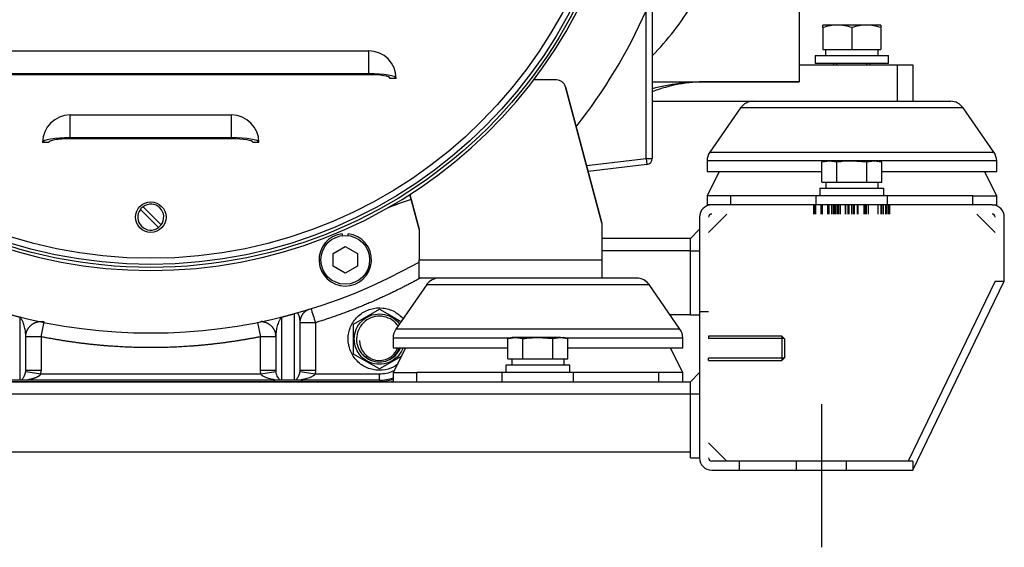
# Model space of a CAD drawing. Units: millimetres. Extents: x 8 to 289, y 8 to 202.
# Drawn here: x 39 to 72, y 113 to 131 of the extents above; entities that cross this region are included whole.
import ezdxf
from ezdxf.lldxf.tags import DXFTag

# ---------------------------------------------------------------- set-up
doc = ezdxf.new("R2010")
doc.units = ezdxf.units.MM
for name, color, linetype in [('17210001.1_SUPOR', 7, 'Continuous'), ('17220017_PLACA_T', 7, 'Continuous'), ('31A00-01930_000_', 7, 'Continuous'), ('60511116_ECP28_2', 7, 'Continuous'), ('60573011.4_SINCR', 7, 'Continuous'), ('60573015.3', 7, 'Continuous'), ('60573015.5', 7, 'Continuous'), ('61673001_SUSPENS', 7, 'Continuous'), ('ANGULAR_1', 7, 'Continuous'), ('ANGULAR_2', 7, 'Continuous'), ('DIAMETRO10_DIN_1', 7, 'Continuous'), ('DIAMETROM10_DIN1', 7, 'Continuous'), ('DIAMETROM12_DIN_', 7, 'Continuous'), ('DIN-912_M10_X_25', 7, 'Continuous'), ('DIN-933_M10_X_25', 7, 'Continuous'), ('DIN-933_M12_X_35', 7, 'Continuous'), ('DV3_Predeterminado', 7, 'Continuous'), ('Predeterminado', 7, 'Continuous')]:
    doc.layers.add(name, color=color, linetype=linetype)
tags = doc.linetypes.add('CENTER2', pattern=[28.575, 19.05, -3.175, 3.175, -3.175]).pattern_tags.tags
tags[10:11] = [DXFTag(74, 4), DXFTag(75, 0), DXFTag(340, '0'), DXFTag(46, 0.0), DXFTag(50, 0.0), DXFTag(44, 0.0), DXFTag(45, 0.0)]
tags[8:9] = [DXFTag(74, 4), DXFTag(75, 0), DXFTag(340, '0'), DXFTag(46, 0.0), DXFTag(50, 0.0), DXFTag(44, 0.0), DXFTag(45, 0.0)]
tags[6:7] = [DXFTag(74, 4), DXFTag(75, 0), DXFTag(340, '0'), DXFTag(46, 0.0), DXFTag(50, 0.0), DXFTag(44, 0.0), DXFTag(45, 0.0)]
tags[4:5] = [DXFTag(74, 4), DXFTag(75, 0), DXFTag(340, '0'), DXFTag(46, 0.0), DXFTag(50, 0.0), DXFTag(44, 0.0), DXFTag(45, 0.0)]
tags = doc.linetypes.add('HIDDEN2', pattern=[4.7625, 3.175, -1.5875]).pattern_tags.tags
tags[6:7] = [DXFTag(74, 4), DXFTag(75, 0), DXFTag(340, '0'), DXFTag(46, 0.0), DXFTag(50, 0.0), DXFTag(44, 0.0), DXFTag(45, 0.0)]
tags[4:5] = [DXFTag(74, 4), DXFTag(75, 0), DXFTag(340, '0'), DXFTag(46, 0.0), DXFTag(50, 0.0), DXFTag(44, 0.0), DXFTag(45, 0.0)]

# ---------------------------------------------------------------- blocks, each defined once
blk = doc.blocks.new('SE2')
at = {"layer": '17210001.1_SUPOR', "color": 7, "linetype": 'Continuous'}
for p, q in [((64.868, 129.26), (68.098, 129.26)), ((68.098, 128.06), (68.098, 129.26)), ((68.098, 129.26), (68.598, 129.26)), ((68.598, 129.26), (68.598, 128.06)), ((68.604, 128.821), (68.598, 128.821)), ((68.604, 128.821), (68.598, 128.821)), ((68.604, 128.821), (68.598, 128.821)), ((68.598, 128.5), (68.604, 128.5)), ((68.598, 128.5), (68.604, 128.5)), ((68.598, 128.5), (68.604, 128.5)), ((68.598, 128.5), (68.604, 128.5)), ((60.048, 128.06), (66.598, 128.06))]:
    blk.add_line(p, q, dxfattribs=at)
at = {"layer": '17220017_PLACA_T', "color": 7, "linetype": 'Continuous'}
blk.add_arc((51.098, 120.21), 1.4, 285.3589, 288.7493, dxfattribs=at)
at = {"layer": '31A00-01930_000_', "color": 7, "linetype": 'Continuous'}
for p, q in [((64.868, 131.3), (64.868, 128.7)), ((60.048, 128.7), (64.868, 128.7)), ((64.868, 128.7), (61.822, 128.7)), ((50.248, 120.751), (51.098, 121.242)), ((51.098, 121.242), (51.505, 121.007)), ((38.898, 121.083), (39.298, 120.981)), ((39.298, 120.981), (39.298, 118.91)), ((39.998, 120.338), (40.096, 120.829)), ((47.103, 120.809), (47.198, 120.338)), ((47.898, 120.981), (48.298, 121.083)), ((47.898, 118.91), (47.898, 120.981)), ((48.298, 121.083), (48.298, 118.91)), ((51.493, 120.984), (51.505, 121.007)), ((51.505, 121.007), (51.806, 120.833)), ((48.498, 119.226), (48.498, 120.796)), ((48.998, 120.796), (48.498, 120.796)), ((48.998, 120.796), (48.998, 119.226)), ((50.248, 119.77), (50.248, 120.751)), ((39.498, 119.226), (39.498, 120.338)), ((39.998, 120.338), (39.498, 120.338)), ((39.998, 120.338), (39.998, 119.226)), ((47.198, 119.226), (47.198, 120.338)), ((47.698, 120.338), (47.198, 120.338)), ((47.698, 120.338), (47.698, 119.226)), ((50.69, 119.514), (50.248, 119.77)), ((50.69, 119.514), (50.702, 119.536)), ((51.098, 119.279), (50.69, 119.514)), ((51.817, 119.694), (51.098, 119.279)), ((39.495, 119.189), (39.498, 119.226)), ((39.989, 119.11), (39.495, 119.189)), ((39.998, 119.226), (39.498, 119.226)), ((39.989, 119.11), (39.998, 119.226)), ((47.207, 119.11), (47.198, 119.226)), ((47.698, 119.226), (47.198, 119.226)), ((47.7, 119.189), (47.207, 119.11)), ((47.698, 119.226), (47.7, 119.189)), ((48.495, 119.189), (48.498, 119.226)), ((48.989, 119.11), (48.495, 119.189)), ((48.998, 119.226), (48.498, 119.226)), ((48.998, 119.226), (48.989, 119.11)), ((39.298, 118.91), (38.898, 118.91)), ((39.368, 118.91), (39.298, 118.91)), ((39.57, 118.91), (39.368, 118.91)), ((47.626, 118.91), (39.57, 118.91)), ((47.207, 119.11), (39.989, 119.11)), ((47.827, 118.91), (47.626, 118.91)), ((47.898, 118.91), (47.827, 118.91)), ((48.298, 118.91), (47.898, 118.91)), ((48.368, 118.91), (48.298, 118.91)), ((48.57, 118.91), (48.368, 118.91)), ((51.098, 118.91), (48.57, 118.91)), ((51.098, 119.11), (48.989, 119.11)), ((51.098, 118.91), (51.098, 119.11)), ((51.098, 118.86), (36.098, 118.86))]:
    blk.add_line(p, q, dxfattribs=at)
for centre, radius, start, end in [((52.68, 136.652), 10.237, 316.044, 328.2977), ((61.863, 121.444), 7.256, 90.3274, 104.4977), ((61.822, 123.7), 5, 90, 110.7805), ((144.711, 150.653), 100.262, 197.03895, 197.32468), ((47.198, 120.338), 0.5, 83.989, 87.1224), ((47.195, 120.338), 0.503, 0.588, 9.7215), ((51.098, 120.21), 0.65, 180, 336.8699), ((51.098, 120.21), 1.3, 270, 290.2522)]:
    blk.add_arc(centre, radius, start, end, dxfattribs=at)
blk.add_ellipse((39.298, 120.493), major_axis=(0.118, 0.486), ratio=0.727981, start_param=0.281732, end_param=0.32096, dxfattribs=at)
for points, degree, knots in [([(52.423, 122.252), (51.937, 121.984), (51.435, 121.746), (50.251, 121.184), (48.998, 120.796)], 2, [0.2879831, 0.2879831, 0.2879831, 0.5, 0.5, 1, 1, 1]), ([(50.606, 119.361), (50.489, 119.425), (50.384, 119.513), (50.215, 119.722), (50.152, 119.843), (50.077, 120.101), (50.064, 120.237), (50.093, 120.504), (50.134, 120.634), (50.263, 120.87), (50.35, 120.974), (50.559, 121.143), (50.681, 121.206), (50.938, 121.282), (51.074, 121.294), (51.341, 121.265), (51.471, 121.224), (51.589, 121.16)], 3, [0, 0, 0, 0, 0.125, 0.125, 0.25, 0.25, 0.375, 0.375, 0.5, 0.5, 0.625, 0.625, 0.75, 0.75, 0.875, 0.875, 1, 1, 1, 1]), ([(39.498, 120.338), (39.497, 120.364), (39.496, 120.414), (39.487, 120.517), (39.469, 120.624), (39.439, 120.731), (39.414, 120.8), (39.39, 120.853), (39.369, 120.892), (39.347, 120.927), (39.325, 120.956), (39.306, 120.974), (39.298, 120.981)], 3, [0, 0, 0, 0, 0.126151, 0.25228, 0.504307, 0.642581, 0.755394, 0.822806, 0.879921, 0.930717, 0.970722, 1, 1, 1, 1]), ([(39.498, 120.338), (39.498, 120.427), (39.517, 120.515), (39.557, 120.598), (39.669, 120.74), (39.83, 120.822), (39.919, 120.844), (40.01, 120.846), (40.096, 120.829)], 5, [0, 0, 0, 0, 0, 0, 0.5, 0.5, 0.5, 1, 1, 1, 1, 1, 1]), ([(47.197, 120.838), (47.266, 120.838), (47.335, 120.827), (47.401, 120.803), (47.54, 120.724), (47.639, 120.598), (47.678, 120.515), (47.698, 120.427), (47.698, 120.338)], 5, [0.1111331, 0.1111331, 0.1111331, 0.1111331, 0.1111331, 0.1111331, 0.5, 0.5, 0.5, 1, 1, 1, 1, 1, 1]), ([(47.898, 120.981), (47.892, 120.976), (47.878, 120.963), (47.861, 120.943), (47.844, 120.92), (47.825, 120.89), (47.806, 120.853), (47.782, 120.8), (47.757, 120.731), (47.727, 120.624), (47.709, 120.517), (47.699, 120.416), (47.698, 120.367), (47.698, 120.343)], 3, [0, 0, 0, 0, 0.0209602, 0.0479392, 0.0809738, 0.1200837, 0.1771969, 0.2446097, 0.3574205, 0.4956958, 0.7477208, 0.8738495, 0.9921166, 0.9921166, 0.9921166, 0.9921166]), ([(48.498, 120.796), (48.498, 120.814), (48.497, 120.848), (48.493, 120.899), (48.487, 120.947), (48.476, 120.996), (48.462, 121.041), (48.444, 121.075), (48.426, 121.096), (48.412, 121.108), (48.399, 121.115), (48.39, 121.117), (48.388, 121.118)], 3, [0, 0, 0, 0, 0.1399157, 0.2628779, 0.403472, 0.5250448, 0.6709495, 0.7842313, 0.8352408, 0.8762688, 0.9073903, 0.917851, 0.917851, 0.917851, 0.917851]), ([(50.702, 119.536), (50.608, 119.588), (50.523, 119.659), (50.388, 119.827), (50.337, 119.924), (50.276, 120.132), (50.266, 120.241), (50.289, 120.456), (50.322, 120.561), (50.426, 120.751), (50.496, 120.835), (50.664, 120.971), (50.762, 121.022), (50.969, 121.082), (51.079, 121.092), (51.294, 121.069), (51.399, 121.036), (51.493, 120.984)], 3, [0, 0, 0, 0, 0.125, 0.125, 0.25, 0.25, 0.375, 0.375, 0.5, 0.5, 0.625, 0.625, 0.75, 0.75, 0.875, 0.875, 1, 1, 1, 1]), ([(51.457, 120.919), (51.371, 120.966), (51.276, 120.996), (51.081, 121.017), (50.981, 121.008), (50.792, 120.952), (50.704, 120.906), (50.551, 120.783), (50.487, 120.706), (50.393, 120.534), (50.363, 120.438), (50.342, 120.243), (50.351, 120.143), (50.406, 119.955), (50.452, 119.866), (50.575, 119.713), (50.652, 119.649), (50.738, 119.602)], 3, [0, 0, 0, 0, 0.125, 0.125, 0.25, 0.25, 0.375, 0.375, 0.5, 0.5, 0.625, 0.625, 0.75, 0.75, 0.875, 0.875, 1, 1, 1, 1]), ([(51.712, 120.691), (51.702, 120.705), (51.692, 120.718), (51.62, 120.807), (51.544, 120.871), (51.457, 120.919)], 3, [0.8540109, 0.8540109, 0.8540109, 0.8540109, 0.875, 0.875, 1, 1, 1, 1]), ([(51.493, 120.984), (51.588, 120.933), (51.673, 120.862), (51.746, 120.771), (51.751, 120.765), (51.756, 120.758)], 3, [0, 0, 0, 0, 0.125, 0.125, 0.1348896, 0.1348896, 0.1348896, 0.1348896]), ([(47.198, 120.338), (46.309, 120.16), (45.407, 120.07), (44.505, 119.98), (43.598, 119.98), (42.691, 119.98), (41.789, 120.07), (40.887, 120.16), (39.998, 120.338)], 2, [0, 0, 0, 0.25, 0.25, 0.5, 0.5, 0.75, 0.75, 1, 1, 1]), ([(51.864, 119.955), (51.852, 119.924), (51.838, 119.894), (51.77, 119.77), (51.699, 119.686), (51.531, 119.55), (51.434, 119.499), (51.226, 119.438), (51.117, 119.429), (50.902, 119.452), (50.797, 119.485), (50.702, 119.536)], 3, [0.4613873, 0.4613873, 0.4613873, 0.4613873, 0.5, 0.5, 0.625, 0.625, 0.75, 0.75, 0.875, 0.875, 1, 1, 1, 1]), ([(50.738, 119.602), (50.824, 119.555), (50.92, 119.525), (51.115, 119.504), (51.215, 119.513), (51.403, 119.568), (51.492, 119.615), (51.645, 119.738), (51.709, 119.815), (51.766, 119.919), (51.775, 119.938), (51.783, 119.956)], 3, [0, 0, 0, 0, 0.125, 0.125, 0.25, 0.25, 0.375, 0.375, 0.5, 0.5, 0.5263562, 0.5263562, 0.5263562, 0.5263562]), ([(51.416, 119.587), (51.481, 119.62), (51.541, 119.664), (51.658, 119.78), (51.709, 119.858), (51.747, 119.948), (51.749, 119.954), (51.751, 119.959)], 3, [0.650105, 0.650105, 0.650105, 0.650105, 0.75, 0.75, 0.875, 0.875, 0.8831701, 0.8831701, 0.8831701, 0.8831701]), ([(50.561, 119.761), (50.574, 119.745), (50.588, 119.73), (50.66, 119.658), (50.727, 119.611), (50.8, 119.577)], 3, [0.2216929, 0.2216929, 0.2216929, 0.2216929, 0.25, 0.25, 0.3600596, 0.3600596, 0.3600596, 0.3600596]), ([(39.368, 118.91), (39.369, 118.913), (39.372, 118.918), (39.376, 118.927), (39.382, 118.937), (39.389, 118.948), (39.399, 118.964), (39.412, 118.986), (39.43, 119.016), (39.448, 119.049), (39.462, 119.079), (39.472, 119.104), (39.479, 119.122), (39.484, 119.139), (39.489, 119.156), (39.493, 119.172), (39.494, 119.184), (39.495, 119.189)], 3, [0, 0, 0, 0, 0.049123, 0.100814, 0.155109, 0.212041, 0.271637, 0.396444, 0.520361, 0.649039, 0.761346, 0.812577, 0.858983, 0.900698, 0.937912, 0.970886, 1, 1, 1, 1]), ([(47.827, 118.91), (47.824, 118.918), (47.82, 118.926), (47.81, 118.943), (47.805, 118.951), (47.789, 118.977), (47.777, 118.996), (47.754, 119.037), (47.742, 119.06), (47.725, 119.1), (47.719, 119.115), (47.711, 119.14), (47.709, 119.148), (47.704, 119.168), (47.702, 119.178), (47.7, 119.189)], 3, [0, 0, 0, 0, 0.125, 0.125, 0.25, 0.25, 0.5, 0.5, 0.75, 0.75, 0.875, 0.875, 0.9375, 0.9375, 1, 1, 1, 1]), ([(48.368, 118.91), (48.369, 118.913), (48.372, 118.918), (48.376, 118.927), (48.382, 118.937), (48.389, 118.948), (48.399, 118.964), (48.412, 118.986), (48.43, 119.016), (48.448, 119.049), (48.462, 119.079), (48.472, 119.104), (48.479, 119.122), (48.484, 119.139), (48.489, 119.156), (48.493, 119.172), (48.494, 119.184), (48.495, 119.189)], 3, [0, 0, 0, 0, 0.049123, 0.100814, 0.155109, 0.212041, 0.271637, 0.396444, 0.520361, 0.649039, 0.761346, 0.812577, 0.858983, 0.900698, 0.937912, 0.970886, 1, 1, 1, 1]), ([(51.704, 119.434), (51.608, 119.364), (51.5, 119.31), (51.258, 119.239), (51.121, 119.227), (50.855, 119.256), (50.724, 119.297), (50.606, 119.361)], 3, [0.639427, 0.639427, 0.639427, 0.639427, 0.75, 0.75, 0.875, 0.875, 1, 1, 1, 1]), ([(51.582, 119.223), (51.569, 119.216), (51.556, 119.21), (51.403, 119.143), (51.251, 119.11), (51.098, 119.11)], 3, [0.4523048, 0.4523048, 0.4523048, 0.4523048, 0.5, 0.5, 1, 1, 1, 1]), ([(39.57, 118.91), (39.561, 118.91), (39.552, 118.911), (39.545, 118.911), (39.53, 118.912), (39.524, 118.915), (39.526, 118.917), (39.536, 118.921), (39.556, 118.926), (39.567, 118.928), (39.598, 118.936), (39.634, 118.944), (39.658, 118.95), (39.72, 118.966), (39.783, 118.985), (39.821, 118.999), (39.881, 119.023), (39.938, 119.057), (39.957, 119.071), (39.976, 119.089), (39.989, 119.11)], 5, [0, 0, 0, 0, 0, 0, 0.094834, 0.094834, 0.094834, 0.232592, 0.232592, 0.232592, 0.34558, 0.34558, 0.34558, 0.540708, 0.540708, 0.540708, 0.829756, 0.829756, 0.829756, 1, 1, 1, 1, 1, 1]), ([(47.626, 118.91), (47.635, 118.91), (47.651, 118.911), (47.667, 118.913), (47.67, 118.915), (47.665, 118.919), (47.638, 118.927), (47.585, 118.938), (47.512, 118.956), (47.432, 118.979), (47.363, 119.003), (47.31, 119.028), (47.269, 119.05), (47.233, 119.075), (47.215, 119.1), (47.207, 119.11)], 3, [0, 0, 0, 0, 0.055037, 0.090633, 0.106104, 0.121965, 0.162418, 0.276311, 0.411369, 0.554776, 0.701954, 0.782394, 0.850756, 0.935343, 1, 1, 1, 1]), ([(48.989, 119.11), (48.984, 119.103), (48.974, 119.088), (48.951, 119.068), (48.922, 119.048), (48.886, 119.028), (48.832, 119.003), (48.763, 118.979), (48.684, 118.956), (48.61, 118.938), (48.558, 118.927), (48.528, 118.918), (48.526, 118.913), (48.543, 118.911), (48.558, 118.911), (48.57, 118.91)], 3, [0, 0, 0, 0, 0.041236, 0.090708, 0.149585, 0.217982, 0.298482, 0.445718, 0.5892, 0.724382, 0.838355, 0.878742, 0.909235, 0.933701, 1, 1, 1, 1]), ([(51.55, 118.935), (51.497, 118.917), (51.442, 118.902), (51.292, 118.871), (51.195, 118.86), (51.098, 118.86)], 3, [0.6049863, 0.6049863, 0.6049863, 0.6049863, 0.75, 0.75, 1, 1, 1, 1])]:
    blk.add_open_spline(points, degree=degree, knots=knots, dxfattribs=at)
for points, degree in [([(48.498, 120.796), (48.498, 120.907), (48.529, 121.018), (48.591, 121.118), (48.677, 121.195), (48.776, 121.244)], 5), ([(51.589, 121.16), (51.701, 121.099), (51.802, 121.016), (51.884, 120.918)], 3)]:
    blk.add_open_spline(points, degree=degree, dxfattribs=at)
at = {"layer": '60511116_ECP28_2', "color": 7, "linetype": 'Continuous'}
for p, q in [((60.048, 150.333), (60.048, 126.188)), ((59.848, 126.188), (59.848, 131.025)), ((36.448, 129.71), (50.748, 129.71)), ((50.748, 128.967), (50.748, 129.71)), ((36.448, 128.967), (50.748, 128.967)), ((50.748, 128.932), (36.448, 128.932)), ((51.648, 128.81), (51.448, 128.81)), ((56.908, 128.76), (56.16, 128.76)), ((58.398, 124.06), (57.198, 128.538)), ((57.198, 128.538), (58.398, 124.06)), ((40.949, 126.867), (40.949, 127.61)), ((40.949, 127.61), (46.247, 127.61)), ((46.247, 126.867), (46.247, 127.61)), ((40.249, 126.71), (40.049, 126.71)), ((40.949, 126.867), (46.247, 126.867)), ((46.247, 126.832), (40.949, 126.832)), ((47.147, 126.71), (46.947, 126.71)), ((57.892, 125.95), (59.848, 126.188)), ((59.872, 125.989), (57.944, 125.755)), ((59.848, 126.188), (59.872, 125.989)), ((59.848, 126.188), (60.048, 126.188)), ((52.093, 124.998), (52.398, 123.86)), ((52.398, 123.86), (52.093, 124.998)), ((43.853, 123.92), (43.258, 124.515)), ((43.343, 124.6), (43.938, 124.005)), ((58.398, 124.06), (58.398, 122.86)), ((52.398, 123.86), (52.398, 122.86)), ((52.398, 122.86), (58.398, 122.86)), ((52.398, 122.26), (52.398, 122.86)), ((58.398, 122.86), (58.398, 122.26)), ((58.398, 122.26), (52.398, 122.26))]:
    blk.add_line(p, q, dxfattribs=at)
for centre, radius in [((43.598, 138.26), 15.65), ((43.598, 138.26), 15.55), ((43.598, 138.26), 15.35), ((43.598, 124.26), 0.5)]:
    blk.add_circle(centre, radius, dxfattribs=at)
for centre, radius, start, end in [((43.598, 138.26), 15.75, 102.6046, 77.3954), ((43.598, 138.26), 17.788, 321.6594, 335.9984), ((50.748, 128.81), 0.9, 0, 90), ((56.908, 128.46), 0.3, 15, 90), ((40.949, 126.71), 0.9, 90, 180), ((46.247, 126.71), 0.9, 0, 90), ((59.848, 126.188), 0.2, 276.932, 0), ((43.598, 124.26), 0.425, 323.1159, 126.8841), ((55.544, 114.382), 11, 108.0502, 112.384), ((43.598, 124.26), 0.425, 143.1159, 306.8841), ((43.598, 124.26), 0.425, 126.8841, 143.1159), ((43.598, 124.26), 0.425, 306.8841, 323.1159), ((43.598, 138.26), 17.8, 240.371, 299.629)]:
    blk.add_arc(centre, radius, start, end, dxfattribs=at)
for centre, major_axis, ratio, start_param, end_param in [((50.748, 128.81), (-0.9, 0), 0.173648, 3.141593, 4.712389), ((50.748, 128.81), (0.7, 0), 0.173648, 0, 1.570796), ((40.949, 126.71), (-0.9, 0), 0.173648, 4.712389, 6.283185), ((40.949, 126.71), (0.7, 0), 0.173648, 1.570796, 3.141593), ((46.247, 126.71), (-0.9, 0), 0.173648, 3.141593, 4.712389), ((46.247, 126.71), (0.7, 0), 0.173648, 0, 1.570796), ((55.563, 114.391), (4.929, -9.834), 0.994422, 2.993053, 3.068236)]:
    blk.add_ellipse(centre, major_axis=major_axis, ratio=ratio, start_param=start_param, end_param=end_param, dxfattribs=at)
at = {"layer": '60573011.4_SINCR', "color": 7, "linetype": 'Continuous'}
for p, q in [((61.298, 123.56), (58.398, 123.56)), ((61.298, 123.16), (58.398, 123.16)), ((61.298, 121.06), (60.631, 121.06))]:
    blk.add_line(p, q, dxfattribs=at)
at = {"layer": '60573015.3', "color": 7, "linetype": 'HIDDEN2'}
for p, q in [((61.898, 123.76), (62.498, 124.36)), ((65.348, 124.36), (65.348, 124.66)), ((65.358, 124.36), (65.358, 124.66)), ((65.389, 124.36), (65.389, 124.66)), ((65.42, 124.36), (65.42, 124.66)), ((65.585, 124.36), (65.585, 124.66)), ((65.626, 124.36), (65.626, 124.66)), ((65.628, 124.36), (65.628, 124.66)), ((65.636, 124.36), (65.636, 124.66)), ((65.808, 124.36), (65.808, 124.66)), ((65.814, 124.36), (65.814, 124.66)), ((65.828, 124.36), (65.828, 124.66)), ((65.852, 124.36), (65.852, 124.66)), ((65.94, 124.36), (65.94, 124.66)), ((65.995, 124.36), (65.995, 124.66)), ((66.019, 124.36), (66.019, 124.66)), ((66.022, 124.36), (66.022, 124.66)), ((66.024, 124.36), (66.024, 124.66)), ((66.029, 124.36), (66.029, 124.66)), ((66.035, 124.36), (66.035, 124.66)), ((66.039, 124.36), (66.039, 124.66)), ((66.048, 124.36), (66.048, 124.66)), ((66.055, 124.36), (66.055, 124.66)), ((66.118, 124.36), (66.118, 124.66)), ((66.12, 124.36), (66.12, 124.66)), ((66.133, 124.36), (66.133, 124.66)), ((66.169, 124.36), (66.169, 124.66)), ((66.227, 124.36), (66.227, 124.66)), ((66.391, 124.36), (66.391, 124.66)), ((66.395, 124.36), (66.395, 124.66)), ((66.396, 124.36), (66.396, 124.66)), ((66.473, 124.36), (66.473, 124.66)), ((66.509, 124.36), (66.509, 124.66)), ((66.599, 124.36), (66.599, 124.66)), ((66.65, 124.36), (66.65, 124.66)), ((66.681, 124.36), (66.681, 124.66)), ((66.779, 124.36), (66.779, 124.66)), ((66.808, 124.36), (66.808, 124.66)), ((67.006, 124.36), (67.006, 124.66)), ((67.034, 124.36), (67.034, 124.66)), ((67.047, 124.36), (67.047, 124.66)), ((67.082, 124.36), (67.082, 124.66)), ((67.148, 124.36), (67.148, 124.66)), ((67.46, 124.36), (67.46, 124.66)), ((67.558, 124.36), (67.558, 124.66)), ((67.561, 124.36), (67.561, 124.66)), ((67.57, 124.36), (67.57, 124.66)), ((67.571, 124.36), (67.571, 124.66)), ((67.619, 124.36), (67.619, 124.66)), ((67.621, 124.36), (67.621, 124.66)), ((67.624, 124.36), (67.624, 124.66)), ((67.631, 124.36), (67.631, 124.66)), ((67.709, 124.36), (67.709, 124.66)), ((67.715, 124.36), (67.715, 124.66)), ((67.742, 124.36), (67.742, 124.66)), ((67.757, 124.36), (67.757, 124.66)), ((67.807, 124.36), (67.807, 124.66)), ((67.823, 124.36), (67.823, 124.66)), ((67.833, 124.36), (67.833, 124.66)), ((67.838, 124.36), (67.838, 124.66)), ((67.848, 124.36), (67.848, 124.66)), ((70.698, 124.36), (71.298, 123.76)), ((71.298, 122.16), (68.443, 116.26)), ((71.298, 122.16), (71.598, 122.16)), ((61.598, 121.16), (61.898, 121.16)), ((64.298, 120.36), (61.898, 120.36)), ((61.898, 120.36), (61.898, 120.284)), ((64.375, 120.284), (61.898, 120.284)), ((64.298, 120.36), (64.298, 119.56)), ((64.398, 120.26), (64.298, 120.36)), ((64.398, 119.66), (64.398, 120.26)), ((61.898, 119.56), (61.898, 119.637)), ((64.375, 119.637), (61.898, 119.637)), ((61.898, 119.56), (64.298, 119.56)), ((64.298, 119.56), (64.398, 119.66)), ((62.498, 116.26), (61.898, 116.86)), ((62.898, 116.26), (62.898, 115.96)), ((64.773, 116.26), (64.773, 115.96)), ((66.423, 115.96), (66.423, 116.26)), ((68.598, 116.26), (68.598, 115.96))]:
    blk.add_line(p, q, dxfattribs=at)
at = {"layer": '60573015.3', "color": 7, "linetype": 'Continuous'}
for p, q in [((71.198, 124.66), (61.998, 124.66)), ((61.598, 124.26), (61.598, 116.36)), ((71.598, 122.16), (71.598, 124.26)), ((68.598, 115.96), (71.598, 122.16)), ((61.998, 115.96), (68.598, 115.96))]:
    blk.add_line(p, q, dxfattribs=at)
for centre, start, end in [((61.998, 124.26), 90, 180), ((71.198, 124.26), 0, 90), ((61.998, 116.36), 180, 270)]:
    blk.add_arc(centre, 0.4, start, end, dxfattribs=at)
at = {"layer": '60573015.3', "color": 7, "linetype": 'HIDDEN2'}
for centre, start, end in [((61.998, 124.26), 90, 180), ((71.198, 124.26), 0, 90), ((61.998, 116.36), 180, 270)]:
    blk.add_arc(centre, 0.1, start, end, dxfattribs=at)
at = {"layer": '60573015.5', "color": 7, "linetype": 'Continuous'}
for p, q in [((25.898, 118.86), (61.298, 118.86)), ((25.898, 118.46), (61.298, 118.46)), ((25.898, 116.56), (61.298, 116.56))]:
    blk.add_line(p, q, dxfattribs=at)
at = {"layer": '61673001_SUSPENS', "color": 7, "linetype": 'Continuous'}
for p, q in [((64.539, 128.06), (69.836, 128.06)), ((62.949, 127.846), (61.937, 126.389)), ((70.247, 127.846), (62.949, 127.846)), ((71.259, 126.389), (70.247, 127.846)), ((61.937, 126.389), (71.259, 126.389)), ((65.723, 126.104), (61.848, 126.104)), ((61.848, 126.104), (61.848, 125.76)), ((71.348, 126.104), (67.472, 126.104)), ((71.348, 125.76), (71.348, 126.104)), ((61.848, 125.76), (65.616, 125.76)), ((62.249, 125.76), (61.848, 124.96)), ((62.249, 125.76), (65.616, 125.76)), ((67.579, 125.76), (70.947, 125.76)), ((67.579, 125.76), (71.348, 125.76)), ((71.348, 124.96), (70.947, 125.76)), ((62.628, 124.96), (61.848, 124.96)), ((61.848, 124.96), (61.848, 124.66)), ((65.428, 124.96), (62.628, 124.96)), ((62.628, 124.66), (62.628, 124.96)), ((67.768, 124.96), (65.428, 124.96)), ((65.428, 124.66), (65.428, 124.96)), ((67.768, 124.66), (67.768, 124.96)), ((70.567, 124.96), (67.768, 124.96)), ((70.567, 124.96), (71.348, 124.96)), ((70.567, 124.66), (70.567, 124.96)), ((71.348, 124.66), (71.348, 124.96)), ((61.998, 124.66), (61.848, 124.66)), ((71.198, 124.66), (71.348, 124.66)), ((59.536, 122.26), (58.398, 122.26)), ((52.649, 122.046), (51.637, 120.589)), ((52.649, 122.046), (59.947, 122.046)), ((60.959, 120.589), (59.947, 122.046)), ((60.959, 120.589), (51.637, 120.589)), ((51.548, 120.304), (55.423, 120.304)), ((51.548, 120.304), (51.548, 119.96)), ((57.172, 120.304), (61.048, 120.304)), ((61.048, 119.96), (61.048, 120.304)), ((55.316, 119.96), (51.548, 119.96)), ((51.949, 119.96), (51.548, 119.16)), ((55.316, 119.96), (51.949, 119.96)), ((60.647, 119.96), (57.279, 119.96)), ((61.048, 119.96), (57.279, 119.96)), ((61.048, 119.16), (60.647, 119.96)), ((51.548, 119.16), (52.328, 119.16)), ((51.548, 119.16), (51.548, 118.86)), ((55.128, 119.16), (52.328, 119.16)), ((52.328, 118.86), (52.328, 119.16)), ((57.468, 119.16), (55.128, 119.16)), ((55.128, 118.86), (55.128, 119.16)), ((57.468, 118.86), (57.468, 119.16)), ((60.267, 119.16), (57.468, 119.16)), ((61.048, 119.16), (60.267, 119.16)), ((60.267, 118.86), (60.267, 119.16)), ((61.048, 118.86), (61.048, 119.16))]:
    blk.add_line(p, q, dxfattribs=at)
for centre, start, end in [((63.359, 127.56), 90, 145.2222), ((69.836, 127.56), 34.7778, 90), ((62.348, 126.104), 145.2222, 180), ((70.848, 126.104), 0, 34.7778), ((53.059, 121.76), 90, 145.2222), ((59.536, 121.76), 34.7778, 90), ((52.048, 120.304), 145.2222, 180), ((60.548, 120.304), 0, 34.7778)]:
    blk.add_arc(centre, 0.5, start, end, dxfattribs=at)
at = {"layer": 'ANGULAR_1', "color": 7, "linetype": 'Continuous'}
for p, q in [((61.298, 123.56), (61.598, 123.86)), ((61.298, 123.16), (61.298, 123.56)), ((61.298, 121.06), (61.298, 123.16)), ((61.298, 123.16), (61.598, 123.16)), ((61.298, 121.06), (61.598, 121.06))]:
    blk.add_line(p, q, dxfattribs=at)
at = {"layer": 'ANGULAR_2', "color": 7, "linetype": 'Continuous'}
for p, q in [((61.298, 118.86), (61.598, 119.16)), ((61.298, 118.46), (61.298, 118.86)), ((61.298, 116.36), (61.298, 118.46)), ((61.298, 118.46), (61.598, 118.46)), ((61.298, 116.36), (61.598, 116.36))]:
    blk.add_line(p, q, dxfattribs=at)
at = {"layer": 'DIAMETRO10_DIN_1', "color": 7, "linetype": 'Continuous'}
for p, q in [((65.548, 125.21), (67.648, 125.21)), ((65.548, 125.21), (65.548, 124.96)), ((67.648, 124.96), (67.648, 125.21)), ((57.348, 119.41), (55.248, 119.41)), ((55.248, 119.41), (55.248, 119.16)), ((57.348, 119.16), (57.348, 119.41))]:
    blk.add_line(p, q, dxfattribs=at)
at = {"layer": 'DIAMETROM10_DIN1', "color": 7, "linetype": 'Continuous'}
for p, q in [((65.744, 129.56), (65.744, 129.76)), ((67.458, 129.56), (67.458, 129.76)), ((65.738, 125.41), (65.738, 125.21)), ((65.796, 125.41), (65.927, 125.41)), ((66.467, 125.41), (66.729, 125.41)), ((67.269, 125.41), (67.399, 125.41)), ((67.458, 125.21), (67.458, 125.41)), ((49.877, 123.713), (49.877, 123.653)), ((50.077, 123.653), (50.077, 123.713)), ((55.438, 119.61), (55.438, 119.41)), ((55.496, 119.61), (55.627, 119.61)), ((56.167, 119.61), (56.429, 119.61)), ((56.969, 119.61), (57.099, 119.61)), ((57.158, 119.41), (57.158, 119.61))]:
    blk.add_line(p, q, dxfattribs=at)
blk.add_arc((49.977, 122.859), 0.86, 96.6774, 83.3226, dxfattribs=at)
at = {"layer": 'DIAMETROM12_DIN_', "color": 7, "linetype": 'Continuous'}
for p, q in [((65.398, 129.56), (67.798, 129.56)), ((65.398, 129.56), (65.398, 129.31)), ((67.798, 129.31), (67.798, 129.56)), ((65.398, 129.31), (67.798, 129.31))]:
    blk.add_line(p, q, dxfattribs=at)
at = {"layer": 'DIN-912_M10_X_25', "color": 7, "linetype": 'Continuous'}
for p, q in [((49.577, 123.071), (49.977, 123.301)), ((49.577, 122.648), (49.577, 123.071)), ((49.977, 123.301), (50.377, 123.071)), ((50.377, 123.071), (50.377, 122.648)), ((49.977, 122.417), (49.577, 122.648)), ((50.377, 122.648), (49.977, 122.417))]:
    blk.add_line(p, q, dxfattribs=at)
blk.add_circle((49.977, 122.859), 0.8, dxfattribs=at)
at = {"layer": 'DIN-933_M10_X_25', "color": 7, "linetype": 'Continuous'}
for p, q in [((65.616, 126.075), (65.862, 126.11)), ((65.748, 126.11), (65.616, 126.075)), ((65.616, 125.41), (65.616, 126.075)), ((65.862, 126.11), (65.748, 126.11)), ((66.598, 126.11), (65.862, 126.11)), ((65.862, 126.11), (66.107, 126.075)), ((66.107, 125.41), (66.107, 126.075)), ((67.334, 126.11), (66.598, 126.11)), ((66.598, 126.11), (67.089, 126.075)), ((67.089, 126.075), (67.334, 126.11)), ((67.089, 125.41), (67.089, 126.075)), ((67.448, 126.11), (67.334, 126.11)), ((67.334, 126.11), (67.579, 126.075)), ((67.579, 126.075), (67.448, 126.11)), ((67.579, 125.41), (67.579, 126.075)), ((65.616, 125.41), (66.107, 125.41)), ((66.107, 125.41), (67.089, 125.41)), ((67.089, 125.41), (67.579, 125.41)), ((55.316, 120.275), (55.562, 120.31)), ((55.448, 120.31), (55.316, 120.275)), ((55.316, 119.61), (55.316, 120.275)), ((55.562, 120.31), (55.448, 120.31)), ((56.298, 120.31), (55.562, 120.31)), ((55.562, 120.31), (55.807, 120.275)), ((55.807, 119.61), (55.807, 120.275)), ((57.034, 120.31), (56.298, 120.31)), ((56.298, 120.31), (56.789, 120.275)), ((56.789, 120.275), (57.034, 120.31)), ((56.789, 119.61), (56.789, 120.275)), ((57.034, 120.31), (57.148, 120.31)), ((57.034, 120.31), (57.279, 120.275)), ((57.279, 120.275), (57.148, 120.31)), ((57.279, 119.61), (57.279, 120.275)), ((55.316, 119.61), (55.807, 119.61)), ((55.807, 119.61), (56.789, 119.61)), ((56.789, 119.61), (57.279, 119.61))]:
    blk.add_line(p, q, dxfattribs=at)
for points in [[(66.107, 126.075), (66.189, 126.086), (66.271, 126.095), (66.434, 126.107), (66.516, 126.11), (66.598, 126.11)], [(55.807, 120.275), (55.889, 120.286), (55.971, 120.295), (56.134, 120.307), (56.216, 120.31), (56.298, 120.31)]]:
    blk.add_open_spline(points, degree=3, knots=[0, 0, 0, 0, 0.5, 0.5, 1, 1, 1, 1], dxfattribs=at)
at = {"layer": 'DIN-933_M12_X_35', "color": 7, "linetype": 'Continuous'}
for p, q in [((66.123, 130.56), (65.648, 130.56)), ((65.648, 130.476), (65.648, 130.56)), ((67.073, 130.56), (66.123, 130.56)), ((67.548, 130.56), (67.073, 130.56)), ((67.548, 130.56), (67.548, 130.476)), ((65.648, 130.476), (65.648, 129.76)), ((66.598, 130.476), (66.598, 129.76)), ((67.548, 130.476), (67.548, 129.76)), ((65.648, 129.76), (66.598, 129.76)), ((66.598, 129.76), (67.548, 129.76)), ((65.998, 129.31), (65.998, 129.26)), ((66.105, 129.26), (66.105, 129.31)), ((67.09, 129.26), (67.09, 129.31)), ((67.198, 129.26), (67.198, 129.31))]:
    blk.add_line(p, q, dxfattribs=at)
for centre, radius, start, end in [((66.14, 129.095), 1.466, 90.6528, 109.6034), ((66.102, 129.073), 1.487, 70.5356, 89.2083), ((67.09, 129.095), 1.466, 90.6528, 109.6034), ((67.052, 129.073), 1.487, 70.5356, 89.2083)]:
    blk.add_arc(centre, radius, start, end, dxfattribs=at)
at = {"layer": 'DV3_Predeterminado', "color": 7, "linetype": 'CENTER2'}
blk.add_line((65.598, 118.131), (65.598, 113.431), dxfattribs=at)
at = {"layer": 'DV3_Predeterminado', "color": 7, "linetype": 'HIDDEN2'}
blk.add_line((68.598, 116.26), (61.998, 116.26), dxfattribs=at)

msp = doc.modelspace()

# ---------------------------------------------------------------- block references
at = {"layer": 'Predeterminado'}
msp.add_blockref('SE2', (0, 0), dxfattribs=at)

doc.saveas('drawing.dxf')
